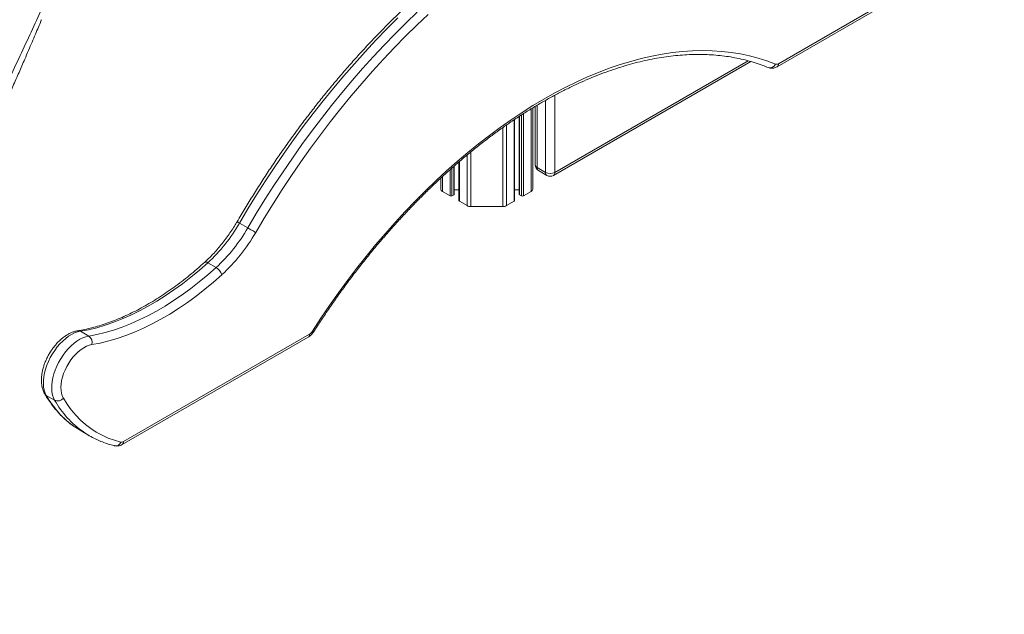
# Model space of a CAD drawing. Units: millimetres. Extents: x -20601 to 8858, y -11486 to 4053.
# Drawn here: x -3220 to -2467, y -9491 to -9036 of the extents above; entities that cross this region are included whole.
import ezdxf

# ---------------------------------------------------------------- set-up
doc = ezdxf.new("R2010")
doc.units = ezdxf.units.MM

msp = doc.modelspace()

# ---------------------------------------------------------------- linework, layer by layer
at = {"color": 7, "linetype": 'Continuous', "lineweight": 15}
for p, q in [((-2640.78, -9072.26), (-2468.1, -8972.57)), ((-2639.74, -9069.97), (-2467.06, -8970.28)), ((-2811.67, -9155.4), (-2660.81, -9068.31)), ((-2827.52, -9103.75), (-2827.52, -9165.99)), ((-2825.53, -9102.56), (-2825.53, -9147.39)), ((-2841.37, -9174.7), (-2841.37, -9112.63)), ((-2837.81, -9110.25), (-2837.81, -9169.75)), ((-2887.43, -9169.75), (-2887.43, -9148.16)), ((-2883.86, -9145.06), (-2883.86, -9174.7)), ((-2824.07, -9149.43), (-2817.7, -9153.11)), ((-2897.71, -9157.41), (-2897.71, -9165.99)), ((-2823.03, -9151.72), (-2816.67, -9155.4)), ((-2896.54, -9167.62), (-2890.64, -9171.02)), ((-2889.23, -9171.02), (-2887.72, -9170.16)), ((-2887.43, -9166.28), (-2883.86, -9166.28)), ((-2841.37, -9166.28), (-2837.81, -9166.28)), ((-2837.52, -9170.16), (-2836.01, -9171.02)), ((-2834.6, -9171.02), (-2828.7, -9167.62)), ((-2883.57, -9175.11), (-2877.67, -9178.51)), ((-2874.84, -9179.19), (-2850.39, -9179.19)), ((-2847.57, -9178.51), (-2841.67, -9175.11)), ((-3045.25, -9195.52), (-3051.61, -9191.84)), ((-3069.53, -9225.88), (-3075.89, -9222.2)), ((-3166.78, -9278.22), (-3173.14, -9274.54)), ((-3140.21, -9358.88), (-2998.12, -9276.85)), ((-3141.25, -9361.17), (-2999.15, -9279.14)), ((-3192.89, -9327.35), (-3199.25, -9323.68)), ((-3172.71, -9350.78), (-3166.35, -9354.45))]:
    msp.add_line(p, q, dxfattribs=at)
at = {"color": 8, "linetype": 'Continuous', "lineweight": 15}
for p, q in [((-2810.63, -9153.11), (-2662.76, -9067.74)), ((-2817.7, -9153.11), (-2817.7, -9097.99)), ((-2810.63, -9094.08), (-2810.63, -9153.11)), ((-2828.7, -9104.46), (-2828.7, -9167.62)), ((-2824.07, -9101.68), (-2824.07, -9149.43)), ((-2841.67, -9112.82), (-2841.67, -9175.11)), ((-2837.52, -9110.06), (-2837.52, -9170.16)), ((-2836.01, -9109.07), (-2836.01, -9171.02)), ((-2834.6, -9108.18), (-2834.6, -9171.02)), ((-2850.39, -9118.83), (-2850.39, -9179.19)), ((-2847.57, -9116.86), (-2847.57, -9178.51)), ((-2877.67, -9139.83), (-2877.67, -9178.51)), ((-2874.84, -9137.47), (-2874.84, -9179.19)), ((-2889.23, -9149.73), (-2889.23, -9171.02)), ((-2887.72, -9148.42), (-2887.72, -9170.16)), ((-2883.57, -9144.81), (-2883.57, -9175.11)), ((-2896.54, -9156.33), (-2896.54, -9167.62)), ((-2890.64, -9150.99), (-2890.64, -9171.02))]:
    msp.add_line(p, q, dxfattribs=at)
at = {"color": 7, "linetype": 'Continuous', "lineweight": 15, "flags": 128}
for points in [[(-2930.63, -9034.96), (-2939.07, -9043.38), (-2947.42, -9052.02), (-2955.68, -9060.87), (-2963.83, -9069.93), (-2971.88, -9079.18), (-2979.81, -9088.62), (-2987.63, -9098.25), (-2995.31, -9108.05), (-3002.87, -9118.02), (-3010.29, -9128.15), (-3017.57, -9138.43), (-3024.69, -9148.86), (-3031.67, -9159.42), (-3038.48, -9170.11), (-3045.13, -9180.92), (-3051.61, -9191.84)], [(-3045.25, -9195.52), (-3038.77, -9184.59), (-3032.12, -9173.78), (-3025.3, -9163.09), (-3018.33, -9152.53), (-3011.2, -9142.1), (-3003.93, -9131.82), (-2996.51, -9121.69), (-2988.95, -9111.73), (-2981.26, -9101.92), (-2973.45, -9092.3), (-2965.52, -9082.86), (-2957.47, -9073.6), (-2949.31, -9064.55), (-2941.06, -9055.69), (-2932.71, -9047.05), (-2924.27, -9038.63), (-2915.75, -9030.43)], [(-2907.45, -9032.28), (-2916.12, -9040.5), (-2924.72, -9048.95), (-2933.22, -9057.64), (-2941.63, -9066.55), (-2949.94, -9075.67), (-2958.13, -9085), (-2966.21, -9094.52), (-2974.17, -9104.25), (-2982, -9114.15), (-2989.69, -9124.23), (-2997.24, -9134.48), (-3004.64, -9144.89), (-3011.89, -9155.45), (-3018.98, -9166.15), (-3025.9, -9176.99), (-3032.65, -9187.95), (-3039.23, -9199.03)], [(-2995.82, -9274.55), (-2989.38, -9264.65), (-2982.77, -9254.9), (-2976.01, -9245.29), (-2969.1, -9235.85), (-2962.05, -9226.56), (-2954.86, -9217.46), (-2947.54, -9208.53), (-2940.11, -9199.8), (-2932.55, -9191.27), (-2924.89, -9182.94), (-2917.13, -9174.83), (-2909.28, -9166.95), (-2901.34, -9159.3), (-2893.32, -9151.88), (-2885.24, -9144.71), (-2877.09, -9137.8), (-2868.88, -9131.14), (-2860.63, -9124.75), (-2852.34, -9118.62), (-2844.01, -9112.78), (-2835.67, -9107.22), (-2827.3, -9101.94), (-2818.93, -9096.96), (-2810.56, -9092.28), (-2802.2, -9087.9), (-2793.85, -9083.82), (-2785.52, -9080.05), (-2777.23, -9076.6), (-2768.98, -9073.47), (-2760.77, -9070.65), (-2752.62, -9068.16), (-2744.54, -9065.99), (-2736.52, -9064.15), (-2728.58, -9062.63), (-2720.73, -9061.45), (-2712.97, -9060.6), (-2705.31, -9060.08), (-2697.75, -9059.89), (-2690.32, -9060.04), (-2683, -9060.51), (-2675.81, -9061.32), (-2668.76, -9062.46), (-2661.85, -9063.94), (-2655.09, -9065.74), (-2648.49, -9067.86), (-2642.04, -9070.31)], [(-3045.25, -9195.52), (-3044.51, -9195.94), (-3043.71, -9196.41), (-3042.87, -9196.9), (-3042.02, -9197.39), (-3041.2, -9197.87), (-3040.45, -9198.31), (-3039.78, -9198.7), (-3039.23, -9199.03)], [(-3075.89, -9222.2), (-3082.27, -9227.81), (-3088.71, -9233.15), (-3095.2, -9238.21), (-3101.74, -9242.98), (-3108.3, -9247.46), (-3114.89, -9251.63), (-3121.48, -9255.5), (-3128.07, -9259.04), (-3134.64, -9262.26), (-3141.19, -9265.16), (-3147.7, -9267.72), (-3154.16, -9269.94), (-3160.56, -9271.82), (-3166.89, -9273.36), (-3173.14, -9274.54)], [(-3166.78, -9278.22), (-3160.53, -9277.03), (-3154.2, -9275.49), (-3147.8, -9273.61), (-3141.33, -9271.39), (-3134.82, -9268.83), (-3128.28, -9265.94), (-3121.7, -9262.72), (-3115.12, -9259.17), (-3108.52, -9255.31), (-3101.94, -9251.13), (-3095.38, -9246.66), (-3088.84, -9241.88), (-3082.35, -9236.82), (-3075.91, -9231.48), (-3069.53, -9225.88)], [(-3065.03, -9231.29), (-3071.55, -9237.02), (-3078.13, -9242.48), (-3084.77, -9247.65), (-3091.45, -9252.53), (-3098.16, -9257.1), (-3104.89, -9261.37), (-3111.63, -9265.32), (-3118.36, -9268.94), (-3125.08, -9272.24), (-3131.77, -9275.2), (-3138.43, -9277.81), (-3145.03, -9280.09), (-3151.58, -9282.01), (-3158.05, -9283.58), (-3164.44, -9284.79)], [(-3173.14, -9274.54), (-3175.34, -9275.05), (-3177.6, -9275.88), (-3179.89, -9277), (-3182.18, -9278.42), (-3184.45, -9280.11), (-3186.67, -9282.05), (-3188.82, -9284.22), (-3190.87, -9286.6), (-3192.79, -9289.15), (-3194.57, -9291.85), (-3196.19, -9294.67), (-3197.61, -9297.57), (-3198.83, -9300.52), (-3199.84, -9303.48), (-3200.62, -9306.42), (-3201.16, -9309.31), (-3201.45, -9312.11), (-3201.5, -9314.78), (-3201.3, -9317.31), (-3200.86, -9319.65), (-3200.17, -9321.78), (-3199.25, -9323.68)], [(-3192.89, -9327.35), (-3193.81, -9325.46), (-3194.49, -9323.32), (-3194.94, -9320.98), (-3195.14, -9318.46), (-3195.09, -9315.78), (-3194.79, -9312.98), (-3194.25, -9310.09), (-3193.48, -9307.15), (-3192.47, -9304.19), (-3191.25, -9301.24), (-3189.82, -9298.34), (-3188.21, -9295.53), (-3186.43, -9292.82), (-3184.51, -9290.27), (-3182.46, -9287.89), (-3180.31, -9285.72), (-3178.09, -9283.78), (-3175.81, -9282.09), (-3173.52, -9280.68), (-3171.23, -9279.55), (-3168.98, -9278.73), (-3166.78, -9278.22)], [(-3164.44, -9284.79), (-3166.45, -9285.27), (-3168.53, -9286.07), (-3170.63, -9287.17), (-3172.73, -9288.56), (-3174.79, -9290.21), (-3176.79, -9292.11), (-3178.71, -9294.22), (-3180.5, -9296.53), (-3182.15, -9298.98), (-3183.64, -9301.56), (-3184.94, -9304.22), (-3186.03, -9306.93), (-3186.9, -9309.64), (-3187.54, -9312.32), (-3187.93, -9314.94), (-3188.08, -9317.44), (-3187.98, -9319.81), (-3187.62, -9322), (-3187.03, -9323.99), (-3186.2, -9325.74)], [(-3186.2, -9325.74), (-3183.3, -9330.37), (-3180.15, -9334.71), (-3176.78, -9338.75), (-3173.18, -9342.47), (-3169.36, -9345.88), (-3165.32, -9348.96), (-3161.08, -9351.71), (-3156.65, -9354.13), (-3152.02, -9356.2), (-3147.22, -9357.93), (-3142.25, -9359.31)], [(-3177.45, -9347.77), (-3173.5, -9350.32), (-3172.71, -9350.78)]]:
    msp.add_lwpolyline(points, dxfattribs=at)
at = {"color": 8, "linetype": 'Continuous', "lineweight": 15}
for centre, radius, start, end in [((-2646.17, -9068.64), 4.45, 252.92433, 337.92635), ((-2642.12, -9070.27), 2.4, 304.03242, 7.25823), ((-2823.03, -9147.14), 2.51, 185.6948, 245.62534), ((-2821.69, -9149.74), 2.4, 172.74417, 235.94365), ((-2815.25, -9153.38), 2.46, 173.70115, 234.98667), ((-2813.01, -9153.41), 2.4, 304.05635, 7.25583), ((-3088.02, -9253.77), 71.84, 59.54649, 61.23185), ((-3077.35, -9223.86), 2.21, 48.80882, 115.07944), ((-3174.7, -9277.11), 3, 58.73635, 98.47601), ((-3000.5, -9277.16), 2.4, 304.05635, 7.25583), ((-2996.41, -9275.84), 1.42, 26.82223, 65.53958), ((-3197.72, -9320.96), 3.13, 210.01551, 240.61537), ((-3135.04, -9287.48), 73.71, 209.41213, 234.87492), ((-3127.93, -9290.47), 74.7, 209.58692, 234.83809), ((-3146.27, -9357.95), 4.24, 260.79196, 341.24079), ((-3142.59, -9359.18), 2.4, 304.03137, 7.25834)]:
    msp.add_arc(centre, radius, start, end, dxfattribs=at)
at = {"color": 7, "linetype": 'Continuous', "lineweight": 15}
for centre, radius, start, end in [((-2641.25, -9067.78), 2.65, 252.5999, 304.53385), ((-2820.53, -9147.39), 5, 180, 240.00269), ((-2814.17, -9146.28), 7.69, 242.60967, 297.39033), ((-2814.17, -9151.07), 5, 240.00269, 299.99731), ((-2895.71, -9165.79), 2.01, 185.6948, 245.62534), ((-2889.93, -9169.66), 1.54, 242.60967, 297.39033), ((-2887.93, -9169.7), 0.503, 294.37466, 354.3052), ((-2837.31, -9169.7), 0.503, 185.6948, 245.62534), ((-2835.3, -9169.66), 1.54, 242.60967, 297.39033), ((-2829.53, -9165.79), 2.01, 294.37466, 354.3052), ((-2883.36, -9174.65), 0.503, 185.6948, 245.62534), ((-2874.96, -9173.42), 5.77, 241.95976, 271.1441), ((-2850.28, -9173.42), 5.77, 268.8559, 298.04024), ((-2841.87, -9174.65), 0.503, 294.37466, 354.3052), ((-3162.63, -9127.94), 128.1, 312.61915, 330.07508), ((-3156.27, -9131.61), 128.1, 312.61915, 330.07508), ((-3157.19, -9131.13), 136.1, 312.61915, 330.07508), ((-3074.98, -9234.99), 10.61, 20.3927, 59.11913), ((-3170.25, -9283.16), 6.04, 344.31035, 54.91481), ((-3001.81, -9270.88), 7.03, 301.71005, 328.51473), ((-3190.58, -9322.23), 5.62, 245.77427, 321.37779), ((-3132.73, -9296.22), 67.24, 235.36091, 244.49862), ((-3141.78, -9356.5), 2.85, 260.42417, 303.3515)]:
    msp.add_arc(centre, radius, start, end, dxfattribs=at)
for points, knots in [([(-3483.55, -9491.03), (-3475.96, -9481.31), (-3459.67, -9460.42), (-3435.59, -9427.97), (-3411.23, -9393.98), (-3387.85, -9360.03), (-3365.55, -9326.36), (-3344.29, -9293), (-3324.04, -9259.96), (-3304.65, -9227.07), (-3285.27, -9192.88), (-3266.01, -9157.42), (-3246.96, -9120.71), (-3228.92, -9084.29), (-3211.86, -9048.19), (-3195.74, -9012.43), (-3180.58, -8977.03), (-3167.36, -8944.79), (-3159.49, -8924.28), (-3156.12, -8915.51)], [0, 0, 0, 0, 0.054765, 0.117703, 0.17986, 0.241241, 0.301851, 0.360631, 0.418675, 0.475985, 0.532564, 0.595974, 0.658445, 0.71998, 0.780582, 0.840252, 0.898991, 0.9568, 1, 1, 1, 1]), ([(-2721.05, -8911.53), (-2722.49, -8911.8), (-2726.64, -8912.59), (-2733.56, -8914.1), (-2741.83, -8916.18), (-2750.15, -8918.54), (-2758.52, -8921.18), (-2766.94, -8924.1), (-2775.39, -8927.3), (-2783.88, -8930.78), (-2792.39, -8934.54), (-2800.92, -8938.56), (-2809.47, -8942.85), (-2818.02, -8947.41), (-2826.58, -8952.23), (-2835.13, -8957.31), (-2843.68, -8962.64), (-2852.21, -8968.23), (-2860.72, -8974.06), (-2869.2, -8980.13), (-2877.65, -8986.45), (-2886.06, -8992.99), (-2894.43, -8999.77), (-2902.74, -9006.77), (-2911.01, -9013.99), (-2919.21, -9021.43), (-2927.35, -9029.07), (-2935.41, -9036.93), (-2943.4, -9044.98), (-2951.3, -9053.22), (-2959.12, -9061.65), (-2966.84, -9070.26), (-2974.46, -9079.05), (-2981.99, -9088.01), (-2989.4, -9097.13), (-2996.69, -9106.41), (-3003.87, -9115.85), (-3010.93, -9125.42), (-3017.86, -9135.14), (-3024.65, -9144.98), (-3031.3, -9154.95), (-3037.82, -9165.04), (-3044.18, -9175.24), (-3049.38, -9183.84), (-3052.43, -9189.05), (-3053.45, -9190.8)], [0, 0, 0, 0, 0.012563, 0.036331, 0.060105, 0.083887, 0.107676, 0.131471, 0.15527, 0.179073, 0.202879, 0.226686, 0.250495, 0.274304, 0.298113, 0.321921, 0.345729, 0.369535, 0.393341, 0.417145, 0.440947, 0.464748, 0.488547, 0.512344, 0.53614, 0.559933, 0.583725, 0.607516, 0.631305, 0.655092, 0.678878, 0.702663, 0.726446, 0.750228, 0.774009, 0.797789, 0.821568, 0.845346, 0.869123, 0.8929, 0.916677, 0.940453, 0.964228, 0.988004, 1, 1, 1, 1]), ([(-3403.67, -9420.08), (-3402.94, -9418.93), (-3401.16, -9416.13), (-3397.42, -9410.25), (-3392.63, -9402.64), (-3386.94, -9393.53), (-3381.45, -9384.66), (-3376.21, -9376.1), (-3371.89, -9368.99), (-3368.49, -9363.35), (-3365.77, -9358.83), (-3363.03, -9354.24), (-3359.81, -9348.83), (-3355.95, -9342.3), (-3351.56, -9334.81), (-3347.44, -9327.73), (-3343.77, -9321.36), (-3340.58, -9315.82), (-3337.33, -9310.12), (-3334.01, -9304.27), (-3330.74, -9298.47), (-3327.54, -9292.75), (-3324.61, -9287.49), (-3321.98, -9282.73), (-3319.61, -9278.44), (-3316.6, -9272.96), (-3312.65, -9265.72), (-3307.62, -9256.39), (-3302.06, -9245.98), (-3297.38, -9237.12), (-3293.73, -9230.14), (-3291.21, -9225.31), (-3288.64, -9220.34), (-3286.02, -9215.26), (-3283.5, -9210.32), (-3281.23, -9205.87), (-3279.31, -9202.09), (-3277.75, -9198.99), (-3276.48, -9196.48), (-3275.51, -9194.55), (-3274.58, -9192.7), (-3273.4, -9190.33), (-3271.7, -9186.93), (-3269.6, -9182.7), (-3265.65, -9174.69), (-3261.11, -9165.41), (-3255.99, -9154.78), (-3251.79, -9145.99), (-3247.4, -9136.71), (-3243.72, -9128.82), (-3240.83, -9122.6), (-3238.93, -9118.48), (-3237.3, -9114.92), (-3235.99, -9112.07), (-3235.01, -9109.92), (-3234.26, -9108.26), (-3233.49, -9106.56), (-3232.47, -9104.31), (-3231.06, -9101.2), (-3229.3, -9097.28), (-3227.18, -9092.56), (-3224.07, -9085.56), (-3220.21, -9076.8), (-3216.21, -9067.62), (-3212.89, -9059.9), (-3210.16, -9053.53), (-3207.64, -9047.59), (-3205.38, -9042.21), (-3203.82, -9038.5), (-3203.04, -9036.61), (-3202.9, -9036.28)], [0, 0, 0, 0, 0.0093602, 0.0228254, 0.0479463, 0.0713014, 0.0967955, 0.1198431, 0.1404988, 0.1541198, 0.1652868, 0.1768283, 0.191007, 0.2086941, 0.2291267, 0.250854, 0.2651735, 0.2798771, 0.2949655, 0.3104392, 0.3262625, 0.3409354, 0.355736, 0.3678357, 0.378474, 0.3895399, 0.4110114, 0.4354811, 0.4627958, 0.4925676, 0.5047472, 0.5172939, 0.5302084, 0.5434909, 0.5567967, 0.5685749, 0.5781075, 0.5861123, 0.5925881, 0.5975338, 0.601069, 0.6069777, 0.6158199, 0.6274366, 0.6396644, 0.677647, 0.6990316, 0.721432, 0.7451524, 0.7701953, 0.7818677, 0.7926882, 0.8017282, 0.8089864, 0.8144616, 0.8181529, 0.8215923, 0.8274296, 0.8353318, 0.8453003, 0.8573368, 0.8713145, 0.8985438, 0.9239262, 0.9409236, 0.9569757, 0.9720814, 0.9857779, 0.9975117, 1, 1, 1, 1]), ([(-2995.14, -9275.2), (-2994.11, -9273.59), (-2991.1, -9268.91), (-2986.02, -9261.26), (-2979.85, -9252.28), (-2973.55, -9243.44), (-2967.13, -9234.74), (-2960.58, -9226.18), (-2953.92, -9217.78), (-2947.15, -9209.53), (-2940.27, -9201.46), (-2933.3, -9193.55), (-2926.24, -9185.83), (-2919.08, -9178.29), (-2911.85, -9170.95), (-2904.55, -9163.8), (-2897.18, -9156.86), (-2889.74, -9150.13), (-2882.25, -9143.62), (-2874.71, -9137.32), (-2867.13, -9131.26), (-2859.52, -9125.42), (-2851.87, -9119.82), (-2844.2, -9114.47), (-2836.52, -9109.35), (-2828.82, -9104.49), (-2821.13, -9099.88), (-2813.43, -9095.53), (-2805.75, -9091.43), (-2798.08, -9087.6), (-2790.43, -9084.04), (-2782.81, -9080.75), (-2775.23, -9077.72), (-2767.69, -9074.98), (-2760.2, -9072.5), (-2752.76, -9070.31), (-2745.38, -9068.39), (-2738.07, -9066.76), (-2730.83, -9065.4), (-2723.66, -9064.33), (-2716.58, -9063.54), (-2709.59, -9063.03), (-2702.69, -9062.81), (-2695.9, -9062.88), (-2689.2, -9063.22), (-2682.61, -9063.86), (-2676.14, -9064.77), (-2669.79, -9065.97), (-2663.56, -9067.46), (-2657.46, -9069.23), (-2652.1, -9071.05), (-2648.82, -9072.36), (-2647.48, -9072.9)], [0, 0, 0, 0, 0.010674, 0.030982, 0.051289, 0.071596, 0.091902, 0.112207, 0.132511, 0.152814, 0.173116, 0.193417, 0.213715, 0.234013, 0.254308, 0.274602, 0.294894, 0.315184, 0.335471, 0.355757, 0.37604, 0.396322, 0.416601, 0.436878, 0.457152, 0.477425, 0.497697, 0.517966, 0.538235, 0.558502, 0.57877, 0.599037, 0.619306, 0.639576, 0.659848, 0.680124, 0.700405, 0.720693, 0.740988, 0.761293, 0.78161, 0.80194, 0.822286, 0.842649, 0.863032, 0.883437, 0.903864, 0.924315, 0.944789, 0.965287, 0.985806, 1, 1, 1, 1]), ([(-2647.48, -9072.9), (-2647.01, -9073.06), (-2646.1, -9073.36), (-2644.68, -9073.45), (-2643.3, -9073.28), (-2641.98, -9072.89), (-2641.17, -9072.46), (-2640.78, -9072.26)], [0, 0, 0, 0, 0.210799, 0.409004, 0.607842, 0.812069, 1, 1, 1, 1]), ([(-3053.45, -9190.8), (-3053.9, -9191.55), (-3055.19, -9193.76), (-3057.46, -9197.33), (-3060.28, -9201.46), (-3063.23, -9205.46), (-3066.29, -9209.31), (-3069.45, -9212.99), (-3072.7, -9216.49), (-3075.65, -9219.44), (-3077.53, -9221.17), (-3078.28, -9221.87)], [0, 0, 0, 0, 0.063941, 0.186161, 0.308373, 0.430545, 0.552661, 0.674704, 0.796659, 0.91851, 1, 1, 1, 1]), ([(-3078.28, -9221.87), (-3079.29, -9222.77), (-3082.2, -9225.38), (-3087.06, -9229.54), (-3092.87, -9234.27), (-3098.72, -9238.77), (-3104.59, -9243.03), (-3110.49, -9247.05), (-3116.39, -9250.82), (-3122.3, -9254.33), (-3128.19, -9257.59), (-3134.07, -9260.59), (-3139.93, -9263.33), (-3145.75, -9265.79), (-3151.53, -9267.99), (-3157.26, -9269.91), (-3162.94, -9271.55), (-3168.45, -9272.89), (-3172.51, -9273.7), (-3174.69, -9274.07), (-3175.14, -9274.14)], [0, 0, 0, 0, 0.031457, 0.091321, 0.151174, 0.211012, 0.270836, 0.330646, 0.390443, 0.450228, 0.510003, 0.56977, 0.629533, 0.689297, 0.749064, 0.808844, 0.868643, 0.928474, 0.985279, 1, 1, 1, 1]), ([(-3175.14, -9274.14), (-3175.59, -9274.22), (-3176.81, -9274.45), (-3178.81, -9275.07), (-3181.13, -9276.06), (-3183.45, -9277.33), (-3185.73, -9278.87), (-3187.95, -9280.65), (-3190.08, -9282.66), (-3192.11, -9284.85), (-3194.01, -9287.22), (-3195.76, -9289.73), (-3197.37, -9292.36), (-3198.79, -9295.08), (-3200.04, -9297.88), (-3201.08, -9300.71), (-3201.91, -9303.57), (-3202.52, -9306.42), (-3202.9, -9309.23), (-3203.02, -9311.99), (-3202.89, -9314.67), (-3202.49, -9317.23), (-3201.81, -9319.63), (-3201.07, -9321.37), (-3200.55, -9322.3), (-3200.42, -9322.54)], [0, 0, 0, 0, 0.025725, 0.069928, 0.114739, 0.160214, 0.206013, 0.251845, 0.297575, 0.343166, 0.38863, 0.434, 0.479323, 0.524651, 0.570026, 0.615497, 0.66112, 0.706948, 0.753021, 0.799353, 0.845905, 0.892486, 0.93875, 0.98426, 1, 1, 1, 1]), ([(-2999.15, -9279.14), (-2998.85, -9278.95), (-2998.07, -9278.47), (-2996.93, -9277.48), (-2995.9, -9276.32), (-2995.36, -9275.52), (-2995.14, -9275.2)], [0, 0, 0, 0, 0.196149, 0.496633, 0.800966, 1, 1, 1, 1]), ([(-3200.42, -9322.54), (-3199.95, -9323.33), (-3198.6, -9325.6), (-3196.21, -9329.16), (-3193.2, -9333.15), (-3190, -9336.89), (-3186.61, -9340.37), (-3183.04, -9343.57), (-3180.05, -9345.98), (-3178.21, -9347.23), (-3177.67, -9347.59)], [0, 0, 0, 0, 0.0776901, 0.2224801, 0.3669763, 0.5110882, 0.6548221, 0.7982048, 0.9412843, 1, 1, 1, 1]), ([(-3161.44, -9357.01), (-3161.2, -9357.13), (-3159.56, -9357.97), (-3156.38, -9359.25), (-3151.96, -9360.81), (-3148.78, -9361.69), (-3147.12, -9362.09), (-3146.95, -9362.13)], [0, 0, 0, 0, 0.052052, 0.361685, 0.671536, 0.966124, 1, 1, 1, 1]), ([(-3146.95, -9362.13), (-3146.48, -9362.22), (-3145.56, -9362.38), (-3144.15, -9362.26), (-3142.69, -9361.91), (-3141.76, -9361.43), (-3141.25, -9361.17)], [0, 0, 0, 0, 0.2395637, 0.4725896, 0.7105383, 1, 1, 1, 1])]:
    msp.add_open_spline(points, degree=3, knots=knots, dxfattribs=at)

doc.saveas('drawing.dxf')
